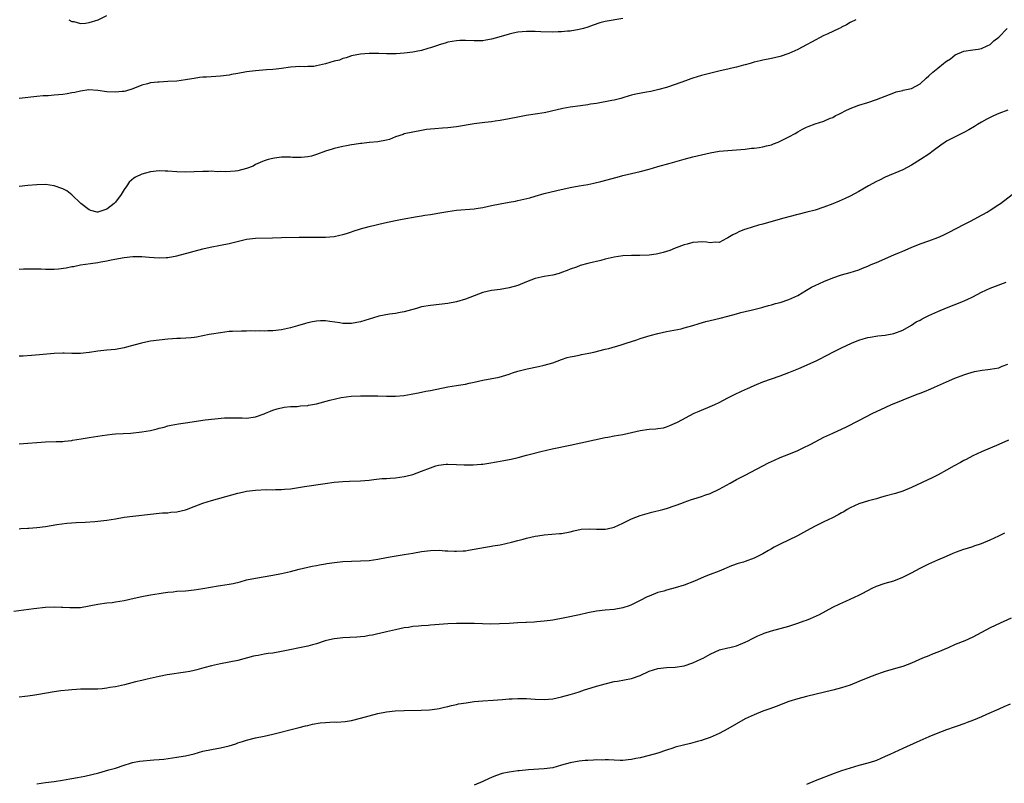
# Model space of a CAD drawing. Units: inches. Extents: x 2574000 to 2577000, y 1548000 to 1551000.
# Drawn here: x 2576167 to 2576392, y 1548328 to 1548503 of the extents above; entities that cross this region are included whole.
import ezdxf

# ---------------------------------------------------------------- set-up
doc = ezdxf.new("R2010")
doc.units = ezdxf.units.IN
doc.header["$MEASUREMENT"] = 0
doc.layers.add('LD25741548_10ft', color=9, linetype='Continuous')

msp = doc.modelspace()

# ---------------------------------------------------------------- linework, layer by layer
at = {"layer": 'LD25741548_10ft'}
for points, elevation in [([(2576305, 1548503.26), (2576301, 1548502.56), (2576299.74, 1548502.26), (2576298.23, 1548501.77), (2576297, 1548501.32), (2576295.98, 1548501), (2576295, 1548500.73), (2576293, 1548500.38), (2576292.34, 1548500.34), (2576291, 1548500.2), (2576290.2, 1548500.2), (2576289, 1548500.16), (2576286.24, 1548500.24), (2576285, 1548500.31), (2576284.29, 1548500.29), (2576283, 1548500.3), (2576281, 1548500.12), (2576279.92, 1548499.92), (2576279, 1548499.72), (2576276.65, 1548499), (2576275, 1548498.53), (2576273.68, 1548498.32), (2576273, 1548498.19), (2576271.82, 1548498.18), (2576271, 1548498.15), (2576269, 1548498.24), (2576267.76, 1548498.24), (2576267, 1548498.2), (2576265.95, 1548498.05), (2576265, 1548497.88), (2576264.35, 1548497.65), (2576263, 1548497.25), (2576262.83, 1548497.17), (2576262.39, 1548497), (2576261, 1548496.56), (2576260.43, 1548496.43), (2576259, 1548495.99), (2576257.74, 1548495.74), (2576257, 1548495.57), (2576255, 1548495.31), (2576253.19, 1548495.19), (2576251.19, 1548495.19), (2576251, 1548495.21), (2576249.25, 1548495.25), (2576249, 1548495.29), (2576247.27, 1548495.27), (2576247, 1548495.3), (2576245, 1548495.12), (2576243, 1548494.71), (2576241.73, 1548494.27), (2576241, 1548494.13), (2576240.22, 1548493.78), (2576239, 1548493.5), (2576237, 1548492.88), (2576235, 1548492.43), (2576234.33, 1548492.33), (2576233, 1548492.28), (2576232.19, 1548492.19), (2576231, 1548492.31), (2576230.19, 1548492.19), (2576229, 1548492.18), (2576227, 1548491.85), (2576225.71, 1548491.71), (2576225, 1548491.6), (2576223.51, 1548491.51), (2576221, 1548491.29), (2576219, 1548491.05), (2576217, 1548490.72), (2576215.57, 1548490.43), (2576215, 1548490.34), (2576213, 1548490.06), (2576211.98, 1548490.02), (2576209.84, 1548489.84), (2576209, 1548489.82), (2576208.25, 1548489.75), (2576207, 1548489.56), (2576206.5, 1548489.5), (2576205, 1548489.23), (2576203, 1548488.98), (2576201, 1548488.83), (2576199, 1548488.73), (2576198.69, 1548488.69), (2576197, 1548488.53), (2576196.33, 1548488.33), (2576195, 1548488.01), (2576193, 1548487.19), (2576191.33, 1548486.67), (2576191, 1548486.58), (2576190.55, 1548486.55), (2576189, 1548486.4), (2576187, 1548486.53), (2576185, 1548486.81), (2576182.94, 1548486.94), (2576181, 1548486.68), (2576179.68, 1548486.32), (2576179, 1548486.24), (2576177.97, 1548486.03), (2576177, 1548485.9), (2576175, 1548485.71), (2576173.61, 1548485.61), (2576172.44, 1548485.56), (2576171, 1548485.44), (2576167, 1548484.98)], 8030), ([(2576358.25, 1548503), (2576357, 1548502.36), (2576356.18, 1548501.82), (2576355, 1548501.29), (2576354.83, 1548501.17), (2576354.47, 1548501), (2576351.72, 1548499.72), (2576351, 1548499.36), (2576348.14, 1548497.86), (2576347, 1548497.22), (2576345, 1548496.17), (2576343, 1548495.25), (2576341, 1548494.57), (2576339, 1548494.15), (2576337, 1548493.76), (2576336.4, 1548493.6), (2576335, 1548493.26), (2576334.11, 1548493), (2576333, 1548492.7), (2576332.61, 1548492.61), (2576331, 1548492.16), (2576329.92, 1548491.92), (2576329, 1548491.68), (2576327.28, 1548491.28), (2576323.61, 1548490.39), (2576323, 1548490.21), (2576322.04, 1548489.96), (2576321, 1548489.6), (2576320.54, 1548489.46), (2576319.35, 1548489), (2576317, 1548488.19), (2576315, 1548487.53), (2576313.21, 1548487), (2576311.4, 1548486.6), (2576310.4, 1548486.4), (2576308.01, 1548485.99), (2576307, 1548485.72), (2576306.42, 1548485.58), (2576305, 1548485.13), (2576304.54, 1548485), (2576303, 1548484.61), (2576302.51, 1548484.51), (2576299, 1548483.84), (2576297.65, 1548483.65), (2576297, 1548483.53), (2576295.32, 1548483.32), (2576293, 1548482.99), (2576291.32, 1548482.68), (2576289.68, 1548482.32), (2576289, 1548482.14), (2576288.06, 1548481.94), (2576287, 1548481.69), (2576285, 1548481.36), (2576282.92, 1548481.07), (2576281, 1548480.75), (2576279, 1548480.34), (2576277, 1548479.96), (2576275.8, 1548479.8), (2576275, 1548479.67), (2576273.49, 1548479.49), (2576271, 1548479.15), (2576267, 1548478.5), (2576265, 1548478.26), (2576263.8, 1548478.2), (2576262.02, 1548478.02), (2576261, 1548477.98), (2576260.12, 1548477.88), (2576259, 1548477.7), (2576257, 1548477.32), (2576255, 1548476.87), (2576254.77, 1548476.77), (2576253, 1548476.18), (2576251.64, 1548475.64), (2576251, 1548475.43), (2576249, 1548475.04), (2576247.1, 1548474.9), (2576247, 1548474.9), (2576245.3, 1548474.7), (2576245, 1548474.71), (2576243.55, 1548474.45), (2576243, 1548474.4), (2576241.84, 1548474.16), (2576241, 1548474.01), (2576239, 1548473.54), (2576238.57, 1548473.43), (2576237, 1548472.9), (2576235, 1548472.14), (2576233.82, 1548471.82), (2576233, 1548471.62), (2576231.49, 1548471.49), (2576229.51, 1548471.51), (2576229, 1548471.57), (2576227, 1548471.54), (2576225.35, 1548471.35), (2576225, 1548471.28), (2576223.95, 1548471), (2576223.22, 1548470.78), (2576223, 1548470.74), (2576222.59, 1548470.59), (2576221, 1548469.86), (2576220.47, 1548469.53), (2576219, 1548468.94), (2576217, 1548468.41), (2576216.34, 1548468.34), (2576214.18, 1548468.19), (2576213, 1548468.28), (2576212.25, 1548468.25), (2576211, 1548468.34), (2576210.31, 1548468.31), (2576209, 1548468.29), (2576207, 1548468.18), (2576205, 1548468.12), (2576203, 1548468.19), (2576201, 1548468.36), (2576200.39, 1548468.39), (2576199, 1548468.43), (2576197, 1548468.2), (2576195.88, 1548467.88), (2576195, 1548467.67), (2576193.6, 1548467), (2576193.22, 1548466.78), (2576192.15, 1548465.85), (2576191.62, 1548465), (2576191, 1548464.15), (2576190.29, 1548463), (2576189, 1548461.3), (2576188.85, 1548461.15), (2576188.74, 1548461), (2576187, 1548459.68), (2576185, 1548458.97), (2576184.84, 1548459), (2576183.38, 1548459.38), (2576183, 1548459.49), (2576181.06, 1548461), (2576179, 1548462.99), (2576177.87, 1548463.87), (2576177, 1548464.29), (2576175, 1548465.03), (2576173, 1548465.32), (2576171, 1548465.27), (2576169, 1548465.1), (2576167, 1548464.89)], 8020), ([(2576178.31, 1548503), (2576179, 1548502.59), (2576179.45, 1548502.55), (2576181, 1548502.1), (2576182.18, 1548502.18), (2576183, 1548502.34), (2576185.04, 1548502.96), (2576187, 1548503.98)], 8040), ([(2576167, 1548445.95), (2576167.98, 1548446.02), (2576169, 1548446.01), (2576169.93, 1548446.07), (2576171, 1548446), (2576171.99, 1548446.01), (2576173, 1548445.93), (2576175, 1548445.94), (2576175.98, 1548446.02), (2576177.74, 1548446.26), (2576179, 1548446.53), (2576179.41, 1548446.59), (2576181, 1548446.91), (2576183.26, 1548447.26), (2576185, 1548447.5), (2576185.63, 1548447.63), (2576187, 1548447.83), (2576188.06, 1548448.06), (2576191, 1548448.6), (2576193, 1548448.84), (2576195, 1548448.87), (2576196.71, 1548448.71), (2576199, 1548448.53), (2576200.61, 1548448.61), (2576201, 1548448.62), (2576203, 1548449.02), (2576206.16, 1548449.84), (2576207, 1548450.08), (2576209, 1548450.6), (2576210.68, 1548451), (2576213, 1548451.47), (2576215, 1548451.84), (2576219, 1548452.82), (2576221.04, 1548453.04), (2576224.88, 1548453.12), (2576227, 1548453.19), (2576231, 1548453.27), (2576233, 1548453.3), (2576237, 1548453.29), (2576239, 1548453.46), (2576240.27, 1548453.73), (2576241, 1548453.9), (2576241.86, 1548454.14), (2576243, 1548454.53), (2576243.37, 1548454.63), (2576245, 1548455.16), (2576247, 1548455.7), (2576250.55, 1548456.55), (2576253, 1548457.1), (2576254.59, 1548457.41), (2576258, 1548458), (2576259, 1548458.14), (2576259.72, 1548458.28), (2576261, 1548458.48), (2576263.14, 1548458.87), (2576265, 1548459.17), (2576267, 1548459.43), (2576271, 1548459.78), (2576271.93, 1548459.93), (2576273, 1548460.08), (2576275, 1548460.51), (2576277, 1548460.9), (2576279, 1548461.24), (2576280.46, 1548461.54), (2576281, 1548461.63), (2576283.71, 1548462.29), (2576285, 1548462.68), (2576287, 1548463.24), (2576289.93, 1548463.93), (2576293, 1548464.62), (2576295, 1548464.98), (2576297, 1548465.32), (2576298.39, 1548465.61), (2576300, 1548466), (2576303.68, 1548467), (2576305, 1548467.34), (2576309, 1548468.28), (2576311, 1548468.82), (2576313, 1548469.4), (2576315.82, 1548470.18), (2576319, 1548471.12), (2576321, 1548471.64), (2576323, 1548472.12), (2576325, 1548472.56), (2576327, 1548472.91), (2576329, 1548473.11), (2576331, 1548473.23), (2576333, 1548473.4), (2576334.41, 1548473.59), (2576335, 1548473.64), (2576336.19, 1548473.81), (2576337, 1548473.91), (2576337.86, 1548474.14), (2576339, 1548474.41), (2576339.42, 1548474.58), (2576340.55, 1548475), (2576341, 1548475.2), (2576343, 1548476.24), (2576344.39, 1548477), (2576345, 1548477.36), (2576346.05, 1548477.95), (2576347, 1548478.41), (2576347.42, 1548478.58), (2576349, 1548479.18), (2576351, 1548479.81), (2576352.45, 1548480.45), (2576353, 1548480.67), (2576353.59, 1548481), (2576354.53, 1548481.47), (2576355, 1548481.73), (2576355.86, 1548482.14), (2576357, 1548482.73), (2576359, 1548483.47), (2576361, 1548484.08), (2576363, 1548484.77), (2576365, 1548485.55), (2576367, 1548486.29), (2576367.53, 1548486.47), (2576369, 1548486.8), (2576369.14, 1548486.86), (2576369.88, 1548487), (2576371, 1548487.26), (2576373, 1548488.3), (2576374.35, 1548489.65), (2576375, 1548490.14), (2576375.87, 1548491), (2576377, 1548491.93), (2576378.36, 1548493), (2576378.71, 1548493.29), (2576379, 1548493.55), (2576379.96, 1548494.04), (2576381, 1548494.95), (2576383, 1548495.79), (2576385, 1548496.12), (2576386.28, 1548496.28), (2576387, 1548496.43), (2576388.34, 1548497), (2576389, 1548497.35), (2576389.85, 1548498.15), (2576391, 1548499), (2576392.88, 1548501)], 8010), ([(2576393, 1548482.31), (2576391, 1548481.53), (2576389.74, 1548481), (2576389, 1548480.66), (2576388.27, 1548480.27), (2576387, 1548479.54), (2576386.08, 1548479), (2576385.44, 1548478.56), (2576384.15, 1548477.85), (2576383, 1548477.24), (2576382.48, 1548477), (2576379, 1548475.21), (2576378.67, 1548475), (2576377.69, 1548474.31), (2576375.99, 1548473), (2576375, 1548472.26), (2576373.1, 1548471), (2576371, 1548469.72), (2576369, 1548468.67), (2576365, 1548467), (2576363.69, 1548466.31), (2576363, 1548466), (2576361.17, 1548465), (2576359, 1548463.69), (2576357, 1548462.68), (2576355.87, 1548462.13), (2576354.49, 1548461.51), (2576353, 1548460.87), (2576351, 1548460.1), (2576349, 1548459.47), (2576347.04, 1548458.96), (2576345, 1548458.47), (2576343, 1548457.96), (2576341, 1548457.41), (2576337, 1548456.27), (2576336, 1548456), (2576333.13, 1548455.13), (2576332.79, 1548455), (2576331.53, 1548454.47), (2576331, 1548454.21), (2576330.17, 1548453.83), (2576329, 1548453.11), (2576328.71, 1548453), (2576327, 1548452.08), (2576326.11, 1548452.11), (2576325, 1548451.98), (2576324.16, 1548452.16), (2576323, 1548452.18), (2576322.15, 1548452.15), (2576321, 1548452.03), (2576319.71, 1548451.71), (2576319, 1548451.51), (2576317.18, 1548450.82), (2576317, 1548450.76), (2576315.75, 1548450.25), (2576315, 1548449.99), (2576314.24, 1548449.76), (2576313, 1548449.43), (2576312.63, 1548449.37), (2576311, 1548449.17), (2576308.91, 1548449.09), (2576307, 1548449.07), (2576305, 1548449), (2576303, 1548448.73), (2576301, 1548448.25), (2576299.97, 1548447.97), (2576297.33, 1548447.33), (2576297, 1548447.26), (2576295.24, 1548446.76), (2576294.45, 1548446.45), (2576293, 1548445.93), (2576292.31, 1548445.69), (2576291, 1548445.16), (2576290.43, 1548445), (2576289, 1548444.62), (2576287, 1548444.25), (2576285, 1548443.79), (2576283, 1548443.04), (2576281, 1548442.24), (2576279, 1548441.67), (2576277, 1548441.34), (2576275, 1548441.07), (2576273, 1548440.59), (2576271, 1548439.88), (2576269, 1548439.13), (2576267, 1548438.51), (2576265, 1548438.12), (2576263, 1548437.88), (2576261, 1548437.67), (2576259, 1548437.32), (2576257.81, 1548437), (2576257, 1548436.76), (2576256.69, 1548436.69), (2576255, 1548436.17), (2576254.07, 1548436.07), (2576253, 1548435.82), (2576251.69, 1548435.69), (2576249.2, 1548435.2), (2576249, 1548435.15), (2576247, 1548434.54), (2576245, 1548433.91), (2576244.21, 1548433.79), (2576243, 1548433.52), (2576242.44, 1548433.56), (2576241, 1548433.54), (2576240.32, 1548433.68), (2576237.98, 1548434.02), (2576237, 1548434.12), (2576235.88, 1548434.12), (2576235, 1548434.07), (2576234.06, 1548433.94), (2576233, 1548433.71), (2576232.43, 1548433.57), (2576230.65, 1548433), (2576229, 1548432.52), (2576227, 1548432.09), (2576225, 1548431.85), (2576223.85, 1548431.85), (2576223, 1548431.79), (2576221.85, 1548431.85), (2576221, 1548431.79), (2576219.84, 1548431.84), (2576219, 1548431.8), (2576217.81, 1548431.81), (2576215.73, 1548431.73), (2576215, 1548431.67), (2576213, 1548431.43), (2576211, 1548431.1), (2576210.44, 1548431), (2576209, 1548430.68), (2576207.56, 1548430.44), (2576207, 1548430.32), (2576206.29, 1548430.29), (2576203.91, 1548430.09), (2576203, 1548430.09), (2576202.01, 1548429.99), (2576201, 1548429.95), (2576199, 1548429.75), (2576197, 1548429.46), (2576196.6, 1548429.4), (2576194.94, 1548429.06), (2576192.37, 1548428.37), (2576191, 1548427.97), (2576189, 1548427.58), (2576187, 1548427.41), (2576185, 1548427.21), (2576183.09, 1548426.91), (2576183, 1548426.89), (2576181, 1548426.67), (2576179.31, 1548426.69), (2576179, 1548426.71), (2576177.27, 1548426.73), (2576177, 1548426.76), (2576175, 1548426.66), (2576171.66, 1548426.34), (2576169.81, 1548426.19), (2576167.91, 1548426.09), (2576167, 1548426.08)], 8000), ([(2576167, 1548406.04), (2576169, 1548406.18), (2576171, 1548406.36), (2576173, 1548406.51), (2576175.42, 1548406.58), (2576177, 1548406.59), (2576177.36, 1548406.64), (2576179, 1548406.78), (2576179.18, 1548406.82), (2576181.15, 1548407.15), (2576183, 1548407.49), (2576185.94, 1548407.94), (2576188.23, 1548408.23), (2576189, 1548408.31), (2576192.49, 1548408.49), (2576195, 1548408.77), (2576197, 1548409.1), (2576198.56, 1548409.44), (2576199, 1548409.57), (2576200.14, 1548409.86), (2576201, 1548410.11), (2576201.72, 1548410.28), (2576203.39, 1548410.61), (2576205, 1548410.83), (2576209.48, 1548411.48), (2576211.76, 1548411.76), (2576213.95, 1548411.95), (2576216, 1548412), (2576217, 1548411.96), (2576217.97, 1548411.97), (2576219, 1548411.92), (2576221, 1548412.2), (2576223, 1548412.86), (2576223.34, 1548413), (2576224.48, 1548413.52), (2576225, 1548413.7), (2576225.95, 1548414.05), (2576227.58, 1548414.42), (2576229, 1548414.54), (2576230.57, 1548414.57), (2576231.32, 1548414.68), (2576233, 1548414.78), (2576233.17, 1548414.83), (2576235, 1548415.2), (2576238.03, 1548416.03), (2576240.61, 1548416.61), (2576242.89, 1548416.89), (2576245, 1548416.97), (2576247, 1548416.99), (2576249, 1548416.98), (2576251, 1548416.93), (2576253, 1548416.94), (2576254.9, 1548417.1), (2576256.63, 1548417.37), (2576257, 1548417.47), (2576258.29, 1548417.71), (2576259.96, 1548418.04), (2576261, 1548418.22), (2576265, 1548419.04), (2576267, 1548419.37), (2576267.43, 1548419.43), (2576269, 1548419.7), (2576269.87, 1548419.87), (2576271, 1548420.11), (2576273, 1548420.58), (2576276.7, 1548421.3), (2576277.52, 1548421.52), (2576279, 1548421.97), (2576279.76, 1548422.24), (2576281, 1548422.6), (2576283.14, 1548423.14), (2576285.71, 1548423.71), (2576287, 1548423.97), (2576289, 1548424.54), (2576291, 1548425.3), (2576292.27, 1548425.73), (2576293, 1548425.92), (2576293.9, 1548426.1), (2576295, 1548426.32), (2576295.59, 1548426.41), (2576297.26, 1548426.74), (2576298.41, 1548427), (2576301, 1548427.64), (2576301.83, 1548427.83), (2576304.65, 1548428.65), (2576305.75, 1548429), (2576307, 1548429.44), (2576308.19, 1548429.81), (2576309, 1548430.09), (2576311.23, 1548430.77), (2576313, 1548431.23), (2576315, 1548431.68), (2576315.83, 1548431.83), (2576318.35, 1548432.35), (2576319, 1548432.51), (2576321, 1548433.07), (2576322.45, 1548433.55), (2576324.01, 1548433.99), (2576325, 1548434.24), (2576327.26, 1548434.74), (2576329, 1548435.18), (2576331, 1548435.76), (2576332.02, 1548436.02), (2576333, 1548436.29), (2576334.66, 1548436.66), (2576336.79, 1548437.21), (2576337, 1548437.25), (2576338.35, 1548437.65), (2576339, 1548437.81), (2576339.91, 1548438.09), (2576341, 1548438.37), (2576343, 1548439.02), (2576345, 1548439.97), (2576347, 1548441.17), (2576348.17, 1548441.83), (2576349, 1548442.25), (2576351, 1548443.12), (2576353, 1548443.95), (2576355, 1548444.65), (2576357, 1548445.23), (2576359, 1548445.84), (2576359.82, 1548446.18), (2576361, 1548446.63), (2576361.8, 1548447), (2576363, 1548447.51), (2576367, 1548449.26), (2576368.25, 1548449.75), (2576369, 1548450.11), (2576370.93, 1548450.94), (2576373, 1548451.72), (2576375, 1548452.44), (2576377, 1548453.22), (2576378.25, 1548453.75), (2576379.59, 1548454.41), (2576383, 1548456.18), (2576384.63, 1548457), (2576386.19, 1548457.81), (2576388.33, 1548459), (2576389, 1548459.41), (2576391, 1548460.72), (2576391.39, 1548461), (2576394.03, 1548463)], 7990), ([(2576167, 1548386.6), (2576167.34, 1548386.66), (2576169, 1548386.72), (2576169.23, 1548386.77), (2576171, 1548386.88), (2576173, 1548387.14), (2576175.58, 1548387.58), (2576177.87, 1548387.87), (2576180, 1548388), (2576182.1, 1548388.1), (2576184.25, 1548388.25), (2576185, 1548388.33), (2576187, 1548388.56), (2576189, 1548388.87), (2576191, 1548389.22), (2576193, 1548389.5), (2576197, 1548389.97), (2576199, 1548390.17), (2576199.77, 1548390.23), (2576201, 1548390.28), (2576201.64, 1548390.36), (2576203, 1548390.46), (2576205, 1548390.92), (2576205.24, 1548391), (2576207, 1548391.68), (2576209, 1548392.42), (2576210.96, 1548393.04), (2576215.63, 1548394.37), (2576217, 1548394.75), (2576218.05, 1548395), (2576219, 1548395.19), (2576221, 1548395.42), (2576223.54, 1548395.54), (2576225, 1548395.53), (2576225.58, 1548395.58), (2576227, 1548395.58), (2576227.67, 1548395.67), (2576229, 1548395.76), (2576232.23, 1548396.23), (2576236.97, 1548396.97), (2576239, 1548397.24), (2576241, 1548397.41), (2576242.52, 1548397.48), (2576245, 1548397.56), (2576247, 1548397.74), (2576248.1, 1548397.9), (2576249.91, 1548398.09), (2576251, 1548398.13), (2576251.8, 1548398.2), (2576253, 1548398.24), (2576255, 1548398.52), (2576255.4, 1548398.6), (2576257, 1548399), (2576259, 1548399.75), (2576261, 1548400.56), (2576262.28, 1548401), (2576262.83, 1548401.17), (2576264.63, 1548401.37), (2576265, 1548401.38), (2576267, 1548401.33), (2576268.76, 1548401.24), (2576270.76, 1548401.24), (2576272.64, 1548401.36), (2576273, 1548401.4), (2576274.4, 1548401.59), (2576276.11, 1548401.89), (2576277, 1548402.09), (2576277.79, 1548402.21), (2576279, 1548402.46), (2576279.46, 1548402.54), (2576281.1, 1548402.9), (2576283, 1548403.4), (2576283.57, 1548403.57), (2576286.28, 1548404.28), (2576288.88, 1548404.88), (2576293, 1548405.74), (2576301, 1548407.47), (2576301.56, 1548407.56), (2576303, 1548407.83), (2576305, 1548408.19), (2576309, 1548409.1), (2576311, 1548409.37), (2576312.55, 1548409.45), (2576313, 1548409.51), (2576314.29, 1548409.71), (2576315, 1548409.88), (2576315.78, 1548410.22), (2576317, 1548410.74), (2576317.47, 1548411), (2576321.33, 1548413), (2576322.48, 1548413.52), (2576323, 1548413.71), (2576325, 1548414.53), (2576326.05, 1548415), (2576327, 1548415.47), (2576329, 1548416.51), (2576330.66, 1548417.34), (2576332.01, 1548417.99), (2576333, 1548418.42), (2576333.39, 1548418.61), (2576334.23, 1548419), (2576335, 1548419.34), (2576335.56, 1548419.56), (2576337, 1548420.16), (2576339, 1548420.88), (2576341, 1548421.57), (2576343, 1548422.33), (2576345.27, 1548423.27), (2576349.18, 1548425), (2576350.4, 1548425.6), (2576351, 1548425.93), (2576351.72, 1548426.28), (2576353, 1548426.96), (2576355, 1548427.95), (2576357.26, 1548429), (2576359, 1548429.7), (2576359.99, 1548430.01), (2576361, 1548430.31), (2576361.58, 1548430.42), (2576363.3, 1548430.7), (2576365, 1548430.88), (2576367, 1548431.27), (2576369, 1548432.02), (2576371, 1548433.13), (2576372.11, 1548433.89), (2576373, 1548434.33), (2576373.42, 1548434.58), (2576375, 1548435.34), (2576377, 1548436.27), (2576379, 1548437.13), (2576382.49, 1548438.49), (2576383.24, 1548438.76), (2576383.77, 1548439), (2576385, 1548439.63), (2576387, 1548440.69), (2576389, 1548441.59), (2576391.45, 1548442.55), (2576392.69, 1548443)], 7980), ([(2576165.76, 1548367.76), (2576170.36, 1548368.36), (2576173, 1548368.68), (2576175, 1548368.78), (2576176.69, 1548368.69), (2576177, 1548368.69), (2576178.58, 1548368.58), (2576179, 1548368.57), (2576181, 1548368.63), (2576183, 1548368.94), (2576185, 1548369.37), (2576187, 1548369.66), (2576188.23, 1548369.77), (2576189, 1548369.86), (2576191, 1548370.18), (2576193.28, 1548370.72), (2576195, 1548371.1), (2576197, 1548371.47), (2576199, 1548371.82), (2576199.94, 1548371.94), (2576201, 1548372.11), (2576202.21, 1548372.21), (2576203, 1548372.3), (2576205, 1548372.43), (2576207, 1548372.65), (2576209, 1548372.97), (2576210.72, 1548373.28), (2576212.45, 1548373.55), (2576213, 1548373.61), (2576215, 1548373.94), (2576215.88, 1548374.12), (2576217.5, 1548374.5), (2576219, 1548374.91), (2576221, 1548375.33), (2576225, 1548375.99), (2576227, 1548376.37), (2576229, 1548376.85), (2576231, 1548377.39), (2576233, 1548377.85), (2576233.96, 1548378.04), (2576235, 1548378.22), (2576235.65, 1548378.35), (2576237, 1548378.57), (2576237.35, 1548378.65), (2576239.09, 1548378.91), (2576241, 1548379.12), (2576243, 1548379.22), (2576245, 1548379.23), (2576247, 1548379.32), (2576249, 1548379.61), (2576251, 1548380.02), (2576252.26, 1548380.26), (2576255, 1548380.68), (2576257, 1548381.02), (2576259, 1548381.38), (2576261, 1548381.66), (2576263, 1548381.71), (2576264.41, 1548381.59), (2576265, 1548381.57), (2576266.55, 1548381.45), (2576267, 1548381.45), (2576268.48, 1548381.52), (2576269, 1548381.59), (2576269.73, 1548381.73), (2576271, 1548381.93), (2576273.59, 1548382.41), (2576275, 1548382.62), (2576275.32, 1548382.68), (2576277, 1548382.94), (2576279.54, 1548383.54), (2576281, 1548383.94), (2576282.25, 1548384.25), (2576283, 1548384.45), (2576285, 1548384.9), (2576285.61, 1548385), (2576287, 1548385.2), (2576290.52, 1548385.48), (2576291, 1548385.54), (2576293, 1548385.92), (2576293.84, 1548386.16), (2576295.5, 1548386.5), (2576297.38, 1548386.62), (2576299, 1548386.53), (2576301, 1548386.54), (2576301.42, 1548386.58), (2576303.04, 1548386.96), (2576305, 1548387.9), (2576307, 1548388.89), (2576309, 1548389.65), (2576311.61, 1548390.39), (2576314.16, 1548391), (2576315, 1548391.23), (2576317, 1548391.9), (2576318.46, 1548392.46), (2576319, 1548392.69), (2576320.7, 1548393.3), (2576321, 1548393.36), (2576322.23, 1548393.77), (2576323, 1548393.95), (2576323.74, 1548394.26), (2576325, 1548394.67), (2576327, 1548395.64), (2576329.54, 1548397), (2576331, 1548397.83), (2576331.78, 1548398.22), (2576333, 1548398.89), (2576338.31, 1548401.69), (2576339.68, 1548402.32), (2576341, 1548402.87), (2576343, 1548403.68), (2576345, 1548404.51), (2576346.1, 1548405), (2576348.02, 1548405.98), (2576351, 1548407.55), (2576353, 1548408.49), (2576356.12, 1548409.88), (2576359, 1548411.33), (2576362.18, 1548413), (2576365, 1548414.34), (2576366.45, 1548415), (2576367.42, 1548415.42), (2576370.77, 1548416.77), (2576372.57, 1548417.43), (2576373, 1548417.62), (2576374.01, 1548417.99), (2576375.4, 1548418.6), (2576376.26, 1548419), (2576379, 1548420.23), (2576380.94, 1548421.06), (2576383, 1548421.83), (2576383.88, 1548422.12), (2576385.45, 1548422.55), (2576387.15, 1548422.85), (2576388.45, 1548423), (2576389, 1548423.08), (2576391, 1548423.43), (2576391.75, 1548423.75), (2576393, 1548424.22)], 7970), ([(2576393.18, 1548406.82), (2576391, 1548405.83), (2576387, 1548404.18), (2576385, 1548403.25), (2576383.54, 1548402.46), (2576383, 1548402.19), (2576382.24, 1548401.76), (2576380.79, 1548401), (2576379, 1548399.99), (2576377.07, 1548398.93), (2576375.75, 1548398.25), (2576371, 1548396), (2576369, 1548395.19), (2576367.34, 1548394.66), (2576365, 1548394.02), (2576364.18, 1548393.82), (2576363, 1548393.47), (2576361.18, 1548393), (2576359, 1548392.33), (2576357, 1548391.42), (2576356.3, 1548391), (2576355.51, 1548390.49), (2576355, 1548390.22), (2576354.25, 1548389.75), (2576352.93, 1548389.07), (2576351, 1548388.15), (2576349, 1548387.17), (2576347, 1548386.11), (2576344.98, 1548385), (2576341, 1548383.06), (2576339.64, 1548382.36), (2576339, 1548382), (2576338.35, 1548381.65), (2576337, 1548380.85), (2576335, 1548379.89), (2576333, 1548379.14), (2576332.59, 1548379), (2576331.36, 1548378.64), (2576329.89, 1548378.11), (2576327, 1548376.92), (2576325, 1548376.15), (2576323.59, 1548375.59), (2576321.36, 1548374.64), (2576319, 1548373.72), (2576317, 1548373.07), (2576315, 1548372.56), (2576314.36, 1548372.36), (2576313, 1548372), (2576311, 1548371.21), (2576310.57, 1548371), (2576309, 1548370.19), (2576308.19, 1548369.81), (2576307, 1548369.19), (2576306.47, 1548369), (2576305, 1548368.5), (2576303, 1548368.14), (2576301, 1548367.97), (2576299, 1548367.75), (2576297, 1548367.39), (2576295.07, 1548366.93), (2576291.77, 1548366.23), (2576289, 1548365.71), (2576288.39, 1548365.61), (2576287, 1548365.44), (2576285.33, 1548365.33), (2576284.74, 1548365.26), (2576283, 1548365.19), (2576282.83, 1548365.17), (2576281, 1548365.07), (2576279, 1548364.94), (2576276.83, 1548364.83), (2576274.82, 1548364.82), (2576271, 1548364.92), (2576269, 1548364.94), (2576267, 1548364.93), (2576265, 1548364.86), (2576261, 1548364.56), (2576260.49, 1548364.49), (2576259, 1548364.42), (2576258.31, 1548364.31), (2576257, 1548364.23), (2576256.04, 1548364.04), (2576255, 1548363.91), (2576253, 1548363.49), (2576251, 1548363.02), (2576249.38, 1548362.62), (2576249, 1548362.55), (2576247.74, 1548362.26), (2576247, 1548362.16), (2576246.01, 1548361.99), (2576245, 1548361.91), (2576244.18, 1548361.82), (2576241, 1548361.66), (2576240.39, 1548361.61), (2576239, 1548361.44), (2576238.63, 1548361.37), (2576236.94, 1548360.94), (2576235, 1548360.29), (2576234.08, 1548360.08), (2576233, 1548359.77), (2576227, 1548358.51), (2576225, 1548358.18), (2576223.95, 1548358.05), (2576223, 1548357.89), (2576221.61, 1548357.61), (2576221, 1548357.52), (2576220.56, 1548357.44), (2576217, 1548356.51), (2576215, 1548356.1), (2576213, 1548355.72), (2576211, 1548355.26), (2576209.22, 1548354.78), (2576207.64, 1548354.36), (2576207, 1548354.21), (2576206, 1548354), (2576205, 1548353.81), (2576200.83, 1548353.17), (2576199, 1548352.82), (2576196.23, 1548352.23), (2576195, 1548351.94), (2576193.6, 1548351.6), (2576191.07, 1548350.93), (2576189, 1548350.49), (2576187.71, 1548350.29), (2576187, 1548350.13), (2576185.97, 1548350.03), (2576185, 1548349.92), (2576183, 1548349.89), (2576181, 1548349.91), (2576180.13, 1548349.87), (2576179, 1548349.8), (2576178.27, 1548349.73), (2576176.49, 1548349.51), (2576175, 1548349.28), (2576171, 1548348.63), (2576170.58, 1548348.58), (2576169, 1548348.33), (2576168.26, 1548348.26), (2576167, 1548348.1)], 7960), ([(2576171, 1548328.25), (2576173, 1548328.55), (2576175, 1548328.83), (2576176.88, 1548329.12), (2576178.59, 1548329.41), (2576179, 1548329.5), (2576180.29, 1548329.71), (2576181.97, 1548330.03), (2576183.61, 1548330.39), (2576185.18, 1548330.82), (2576187.48, 1548331.48), (2576189, 1548331.89), (2576191, 1548332.52), (2576192.42, 1548333), (2576192.87, 1548333.13), (2576194.53, 1548333.47), (2576197.78, 1548333.78), (2576199, 1548333.86), (2576200.05, 1548333.95), (2576203, 1548334.37), (2576203.53, 1548334.47), (2576205, 1548334.69), (2576207, 1548335.15), (2576209, 1548335.71), (2576211, 1548336.15), (2576213, 1548336.48), (2576215, 1548336.93), (2576216.56, 1548337.44), (2576217, 1548337.62), (2576218.05, 1548337.95), (2576219, 1548338.28), (2576221, 1548338.77), (2576223, 1548339.2), (2576225, 1548339.67), (2576230.39, 1548341), (2576231, 1548341.14), (2576232.46, 1548341.54), (2576233, 1548341.62), (2576234.08, 1548341.92), (2576235.8, 1548342.2), (2576237, 1548342.33), (2576239, 1548342.43), (2576239.59, 1548342.41), (2576241.49, 1548342.51), (2576243, 1548342.74), (2576245, 1548343.27), (2576247, 1548343.86), (2576249, 1548344.33), (2576251, 1548344.71), (2576252.96, 1548344.96), (2576255, 1548345.08), (2576258.87, 1548345.13), (2576260.79, 1548345.21), (2576262.58, 1548345.42), (2576263, 1548345.49), (2576264.21, 1548345.79), (2576265, 1548345.96), (2576265.8, 1548346.2), (2576267, 1548346.44), (2576267.45, 1548346.55), (2576269.17, 1548346.83), (2576271, 1548347.07), (2576273, 1548347.25), (2576275.37, 1548347.37), (2576277.53, 1548347.53), (2576279, 1548347.69), (2576279.73, 1548347.73), (2576281, 1548347.82), (2576283, 1548347.8), (2576285, 1548347.65), (2576287, 1548347.54), (2576289, 1548347.71), (2576291, 1548348.14), (2576293, 1548348.69), (2576294.05, 1548349), (2576295, 1548349.31), (2576296.25, 1548349.75), (2576297, 1548349.97), (2576297.76, 1548350.24), (2576299, 1548350.6), (2576299.3, 1548350.7), (2576301, 1548351.17), (2576303, 1548351.65), (2576303.77, 1548351.77), (2576307, 1548352.35), (2576309, 1548353.05), (2576311, 1548354.02), (2576313, 1548354.67), (2576315, 1548354.85), (2576317, 1548354.92), (2576319, 1548355.26), (2576321, 1548355.96), (2576323, 1548356.83), (2576323.34, 1548357), (2576325, 1548357.92), (2576327.1, 1548358.9), (2576329, 1548359.38), (2576329.48, 1548359.48), (2576331, 1548359.86), (2576333, 1548360.64), (2576333.69, 1548361), (2576334.53, 1548361.47), (2576335.87, 1548362.13), (2576337, 1548362.61), (2576337.29, 1548362.71), (2576339, 1548363.25), (2576341, 1548363.76), (2576343, 1548364.34), (2576345.05, 1548365), (2576346.48, 1548365.52), (2576347, 1548365.73), (2576347.94, 1548366.06), (2576350.01, 1548367), (2576353, 1548368.64), (2576354.59, 1548369.41), (2576355.97, 1548370.03), (2576357, 1548370.48), (2576359, 1548371.4), (2576359.89, 1548371.89), (2576361.99, 1548373), (2576363, 1548373.49), (2576365, 1548374.15), (2576367, 1548374.73), (2576369, 1548375.52), (2576371, 1548376.52), (2576373, 1548377.56), (2576375, 1548378.55), (2576377, 1548379.49), (2576379, 1548380.37), (2576380.51, 1548381), (2576381.31, 1548381.31), (2576383, 1548381.91), (2576383.83, 1548382.17), (2576385, 1548382.57), (2576385.33, 1548382.67), (2576387, 1548383.25), (2576389, 1548384.06), (2576391, 1548385.01), (2576392.32, 1548385.68)], 7950), ([(2576393.81, 1548366.19), (2576391.29, 1548365), (2576389, 1548363.98), (2576385, 1548361.83), (2576383.18, 1548361), (2576381, 1548360.12), (2576379.41, 1548359.41), (2576377, 1548358.38), (2576375.99, 1548358.01), (2576375, 1548357.58), (2576373.55, 1548357), (2576371, 1548355.89), (2576369, 1548355.13), (2576367.37, 1548354.63), (2576365, 1548353.94), (2576364.28, 1548353.72), (2576363, 1548353.29), (2576361, 1548352.51), (2576359, 1548351.67), (2576357, 1548350.84), (2576355, 1548350.19), (2576353, 1548349.68), (2576347, 1548348.22), (2576345, 1548347.71), (2576343, 1548347.08), (2576340.05, 1548345.95), (2576338.59, 1548345.41), (2576337, 1548344.87), (2576335, 1548344.08), (2576333, 1548343.15), (2576331, 1548342.02), (2576329, 1548340.85), (2576327, 1548339.8), (2576325, 1548338.9), (2576323.58, 1548338.42), (2576323, 1548338.2), (2576322.05, 1548337.95), (2576321, 1548337.64), (2576320.47, 1548337.53), (2576318.87, 1548337.13), (2576317, 1548336.64), (2576316.45, 1548336.45), (2576315, 1548336), (2576313, 1548335.32), (2576311, 1548334.74), (2576309, 1548334.24), (2576307.96, 1548334.04), (2576307, 1548333.82), (2576306.26, 1548333.74), (2576305, 1548333.63), (2576304.38, 1548333.62), (2576303, 1548333.68), (2576301.76, 1548333.76), (2576301, 1548333.76), (2576300.28, 1548333.72), (2576299, 1548333.75), (2576298.31, 1548333.69), (2576297, 1548333.65), (2576296.42, 1548333.58), (2576295, 1548333.46), (2576293, 1548333.1), (2576291, 1548332.51), (2576289, 1548331.96), (2576287, 1548331.68), (2576283.47, 1548331.47), (2576281.28, 1548331.28), (2576281, 1548331.25), (2576279.02, 1548330.98), (2576277.39, 1548330.61), (2576275.87, 1548330.13), (2576275, 1548329.74), (2576274.47, 1548329.53), (2576273, 1548328.82), (2576271, 1548327.96)], 7940), ([(2576393.53, 1548346.47), (2576392.15, 1548345.85), (2576391, 1548345.37), (2576388.12, 1548344.12), (2576387, 1548343.62), (2576385.15, 1548342.85), (2576383.73, 1548342.27), (2576383, 1548341.99), (2576381.44, 1548341.44), (2576380.8, 1548341.2), (2576379, 1548340.61), (2576377, 1548339.88), (2576375, 1548339.04), (2576372.19, 1548337.81), (2576369, 1548336.36), (2576366.05, 1548335), (2576365, 1548334.49), (2576363, 1548333.65), (2576362.52, 1548333.48), (2576360.99, 1548333.01), (2576359, 1548332.46), (2576357, 1548331.87), (2576355, 1548331.22), (2576353.36, 1548330.64), (2576349, 1548328.97), (2576347, 1548328.14)], 7930)]:
    msp.add_lwpolyline(points, dxfattribs=dict(at, elevation=elevation))

doc.saveas('drawing.dxf')
